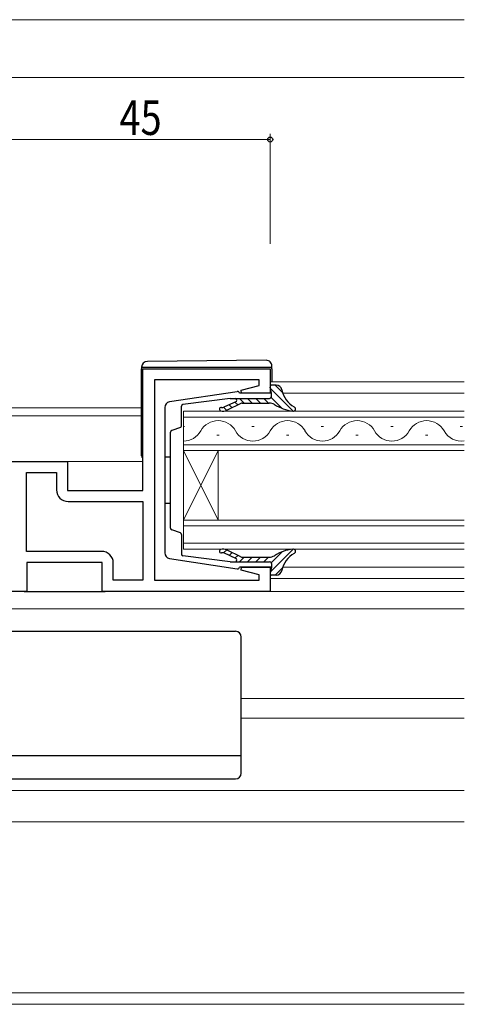
# Model space of a CAD drawing. Extents: x 0 to 1133, y 0 to 806.
# Drawn here: x 621 to 698, y 246 to 416 of the extents above; entities that cross this region are included whole.
import ezdxf

# ---------------------------------------------------------------- set-up
doc = ezdxf.new("R2010")
doc.units = 0
for name, color, linetype, lineweight in [('YKK_11', 7, 'CONTINUOUS', 30), ('YKK_12', 2, 'CONTINUOUS', 13), ('YKK_13', 4, 'CONTINUOUS', 30), ('YKK_D', 6, 'CONTINUOUS', 13)]:
    doc.layers.add(name, color=color, linetype=linetype, lineweight=lineweight)
doc.styles.add('text-b', font='extslim2.shx', dxfattribs={"width": 0.8, "bigfont": 'extfont2.shx'})

msp = doc.modelspace()

# ---------------------------------------------------------------- linework, layer by layer
at = {"layer": 'YKK_11', "linetype": 'ByBlock', "lineweight": -2, "ltscale": 0.5}
for p, q in [((642.09, 334.83), (642.09, 355.83)), ((642.09, 355.83), (664.09, 355.83)), ((664.09, 355.83), (664.09, 351.63)), ((644.09, 353.93), (644.09, 319.33)), ((662.19, 353.93), (644.09, 353.93)), ((662.19, 352.99), (662.19, 353.93)), ((659.06, 352.15), (662.19, 352.99)), ((659.13, 351.63), (659.06, 352.15)), ((664.09, 351.63), (659.13, 351.63)), ((611.59, 339.83), (629.09, 339.83)), ((629.09, 339.83), (629.09, 334.83)), ((621.99, 324.33), (621.99, 337.93)), ((621.99, 337.93), (627.19, 337.93)), ((627.19, 337.93), (627.19, 334.93)), ((629.09, 334.83), (642.09, 334.83)), ((629.19, 332.93), (642.09, 332.93)), ((642.09, 332.93), (642.09, 319.33)), ((634.99, 324.33), (621.99, 324.33)), ((635.09, 322.43), (622.09, 322.43)), ((622.09, 322.43), (622.09, 317.43)), ((635.09, 317.43), (635.09, 322.43)), ((636.99, 319.33), (636.99, 322.33)), ((659.06, 321.11), (659.13, 321.63)), ((659.13, 321.63), (664.09, 321.63)), ((664.09, 321.63), (664.09, 317.43)), ((662.19, 320.27), (659.06, 321.11)), ((662.19, 319.33), (662.19, 320.27)), ((642.09, 319.33), (636.99, 319.33)), ((644.09, 319.33), (662.19, 319.33)), ((622.09, 317.43), (611.59, 317.43)), ((664.09, 317.43), (635.09, 317.43))]:
    msp.add_line(p, q, dxfattribs=at)
for centre, start, end in [((629.19, 334.93), 180, 270), ((634.99, 322.33), 0, 90)]:
    msp.add_arc(centre, 2, start, end, dxfattribs=at)
at = {"layer": 'YKK_12'}
for p, q in [((572.09, 416.13), (697.59, 416.13)), ((582.09, 406.13), (697.59, 406.13)), ((664.09, 353.63), (697.59, 353.63)), ((666.25, 351.63), (697.59, 351.63)), ((618.79, 349.13), (641.89, 349.13)), ((649.09, 348.53), (649.09, 324.73)), ((649.09, 348.53), (697.59, 348.53)), ((619.09, 347.73), (641.89, 347.73)), ((697.59, 347.53), (649.09, 347.53)), ((649.09, 345.89), (649.29, 345.89)), ((660.89, 345.89), (661.29, 345.89)), ((672.89, 345.89), (673.29, 345.89)), ((684.89, 345.89), (685.29, 345.89)), ((696.89, 345.89), (697.29, 345.89)), ((654.89, 344.37), (655.29, 344.37)), ((666.89, 344.37), (667.29, 344.37)), ((678.89, 344.37), (679.29, 344.37)), ((690.89, 344.37), (691.29, 344.37)), ((649.09, 342.73), (697.59, 342.73)), ((649.09, 341.73), (655.09, 329.73)), ((649.09, 329.73), (655.09, 341.73)), ((697.59, 341.73), (649.09, 341.73)), ((655.09, 341.73), (655.09, 329.73)), ((628.59, 339.83), (642.09, 339.83)), ((649.09, 329.73), (697.59, 329.73)), ((697.59, 328.73), (649.09, 328.73)), ((649.09, 325.73), (697.59, 325.73)), ((697.59, 324.73), (649.09, 324.73)), ((666.25, 321.63), (697.59, 321.63)), ((664.09, 319.63), (697.59, 319.63)), ((697.59, 317.43), (663.59, 317.43)), ((615.59, 314.43), (697.59, 314.43)), ((659.09, 298.93), (697.59, 298.93)), ((659.09, 295.53), (697.59, 295.53)), ((604.09, 283.03), (697.59, 283.03)), ((616.29, 277.63), (697.59, 277.63)), ((616.29, 248.13), (697.59, 248.13)), ((616.29, 246.13), (697.59, 246.13))]:
    msp.add_line(p, q, dxfattribs=at)
for centre, start, end in [((655.09, 343.46), 29.2025, 150.7975), ((667.09, 343.46), 29.2025, 150.7975), ((679.09, 343.46), 29.2025, 150.7975), ((691.09, 343.46), 29.2025, 150.7975), ((649.09, 346.81), 269.9995, 330.7975), ((661.09, 346.81), 209.2025, 330.7975), ((673.09, 346.81), 209.2025, 330.7975), ((685.09, 346.81), 209.2025, 330.7975), ((697.09, 346.81), 209.2025, 278.3648)]:
    msp.add_arc(centre, 3.44, start, end, dxfattribs=at)
at = {"layer": 'YKK_13'}
for p, q in [((663.38, 357.32), (642.88, 357.14)), ((641.89, 356.14), (641.89, 356.13)), ((641.89, 356.13), (642.39, 356.13)), ((641.89, 356.13), (641.89, 355.83)), ((641.89, 340.83), (641.89, 355.83)), ((642.39, 356.13), (663.89, 356.13)), ((663.89, 356.13), (664.39, 356.13)), ((664.39, 356.13), (664.39, 356.32)), ((664.39, 355.83), (664.39, 356.13)), ((664.39, 355.83), (664.39, 353.63)), ((646.7, 350.18), (658.4, 351.92)), ((664.28, 351.63), (664.08, 352.67)), ((664.13, 352.44), (668.04, 348.53)), ((665.11, 353.03), (664.38, 353.03)), ((664.95, 353.03), (666.2, 351.78)), ((657.2, 350.73), (649.03, 349.69)), ((658.25, 350.23), (656.07, 349.2)), ((657.2, 350.73), (663.98, 350.73)), ((658.77, 350.73), (659.57, 349.93)), ((664.28, 351.63), (658.78, 351.63)), ((660.18, 350.73), (660.98, 349.93)), ((661.59, 350.73), (662.39, 349.93)), ((663.01, 350.73), (663.81, 349.93)), ((664.25, 350.9), (666.14, 349.01)), ((664.28, 351.03), (664.28, 351.63)), ((645.88, 349.19), (645.88, 324.06)), ((648.78, 345.99), (648.78, 349.39)), ((656.05, 349.2), (656.57, 348.68)), ((659, 349.88), (656.63, 348.71)), ((657.02, 349.65), (657.52, 349.14)), ((657.98, 350.1), (658.47, 349.61)), ((659.23, 349.93), (663.92, 349.93)), ((648.58, 345.71), (647.08, 345.2)), ((646.88, 328.34), (646.88, 344.91)), ((645.88, 340.63), (646.88, 340.63)), ((645.88, 332.63), (646.88, 332.63)), ((648.58, 327.55), (647.08, 328.06)), ((648.78, 327.26), (648.78, 323.86)), ((664.13, 320.82), (668.04, 324.73)), ((646.7, 323.08), (658.4, 321.34)), ((657.2, 322.53), (649.03, 323.57)), ((656.05, 324.06), (656.57, 324.58)), ((658.25, 323.02), (656.07, 324.05)), ((659, 323.38), (656.63, 324.55)), ((657.02, 323.61), (657.52, 324.11)), ((657.98, 323.15), (658.47, 323.64)), ((658.77, 322.53), (659.57, 323.33)), ((659.23, 323.33), (663.92, 323.33)), ((660.18, 322.53), (660.98, 323.33)), ((661.59, 322.53), (662.39, 323.33)), ((663.01, 322.53), (663.81, 323.33)), ((664.25, 322.36), (666.14, 324.24)), ((657.2, 322.53), (663.98, 322.53)), ((664.28, 321.63), (658.78, 321.63)), ((664.28, 321.63), (664.08, 320.58)), ((664.28, 322.23), (664.28, 321.63)), ((664.95, 320.23), (666.21, 321.49)), ((665.11, 320.23), (664.38, 320.23)), ((621.59, 317.43), (635.59, 317.43)), ((605.09, 310.53), (658.09, 310.53)), ((659.09, 286.03), (659.09, 309.53)), ((604.09, 289.07), (659.09, 289.07)), ((605.09, 285.03), (658.09, 285.03))]:
    msp.add_line(p, q, dxfattribs=at)
for centre, radius, start, end in [((642.89, 356.14), 1, 90.5, 180), ((663.39, 356.32), 1, 0, 90.5), ((658.47, 351.63), 0.3, 0, 102.5607), ((664.38, 352.73), 0.3, 90, 190.5655), ((665.11, 352.03), 1, 11.1223, 90), ((670.31, 353.05), 4.3, 191.1223, 241.3222), ((658.02, 350.43), 0.3, 320, 90), ((663.98, 351.03), 0.3, 270, 0), ((646.88, 349.19), 1, 100.3668, 180), ((649.08, 349.39), 0.3, 100.3668, 180), ((655.6, 348.9), 0.3, 71.6177, 253), ((655.95, 350.04), 1.5, 253, 297), ((655.85, 349.66), 0.5, 251.6177, 295.2677), ((659.23, 349.43), 0.5, 90, 116.2455), ((663.92, 348.23), 1.7, 58.2045, 90), ((669.09, 356.56), 8.1, 238.2045, 262.1233), ((668.05, 348.93), 0.4, 259.4233, 61.3222), ((647.18, 344.91), 0.3, 108.8861, 180), ((648.48, 345.99), 0.3, 288.8861, 0), ((642.39, 340.83), 0.5, 180, 233.1302), ((647.18, 328.34), 0.3, 180, 251.1139), ((648.48, 327.26), 0.3, 0, 71.1139), ((655.95, 323.21), 1.5, 63, 107), ((669.09, 316.7), 8.1, 97.8767, 121.7955), ((668.05, 324.33), 0.4, 298.6778, 100.5767), ((646.88, 324.06), 1, 180, 259.6332), ((649.08, 323.86), 0.3, 180, 259.6332), ((655.6, 324.36), 0.3, 107, 288.3823), ((655.85, 323.6), 0.5, 64.7323, 108.3823), ((658.02, 322.83), 0.3, 270, 40), ((659.23, 323.83), 0.5, 243.7545, 270), ((663.92, 325.03), 1.7, 270, 301.7955), ((670.31, 320.21), 4.3, 118.6778, 168.8777), ((658.47, 321.63), 0.3, 257.4393, 0), ((663.98, 322.23), 0.3, 0, 90), ((664.38, 320.53), 0.3, 169.4345, 270), ((665.11, 321.23), 1, 270, 348.8777), ((658.09, 309.53), 1, 0, 90), ((658.09, 286.03), 1, 270, 0)]:
    msp.add_arc(centre, radius, start, end, dxfattribs=at)
at = {"layer": 'YKK_D'}
for p, q in [((664.09, 377.43), (664.09, 396.43)), ((619.09, 395.43), (664.09, 395.43))]:
    msp.add_line(p, q, dxfattribs=at)
at = {"layer": 'YKK_D', "linetype": 'ByBlock', "lineweight": -2}
msp.add_circle((664.09, 395.43), 0.425, dxfattribs=at)

# ---------------------------------------------------------------- texts
at = {"layer": 'YKK_D', "style": 'text-b', "width": 0.8}
msp.add_text('45', height=6, dxfattribs=at).set_placement((638.07, 396.23))

doc.saveas('drawing.dxf')
